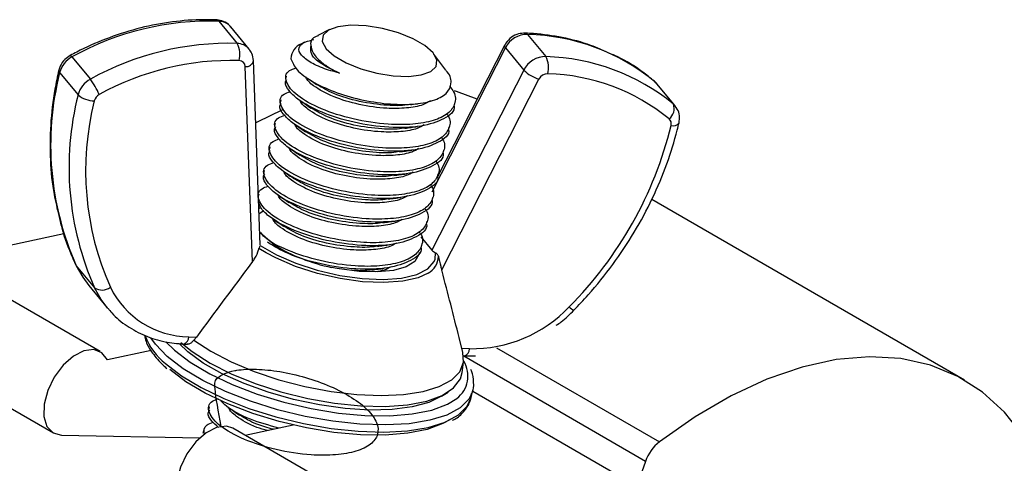
# Model space of a CAD drawing. Units: inches. Extents: x 0.4 to 16.6, y 0.2 to 10.8.
# Drawn here: x 4.2 to 4.4, y 2.4 to 2.4 of the extents above; entities that cross this region are included whole.
import ezdxf

# ---------------------------------------------------------------- set-up
doc = ezdxf.new("R2010")
doc.units = ezdxf.units.IN
doc.header["$MEASUREMENT"] = 0

msp = doc.modelspace()

# ---------------------------------------------------------------- linework, layer by layer
at = {"color": 7, "linetype": 'Continuous', "lineweight": 25}
for p, q in [((4.273241340693366, 2.443301419345061), (4.275938011592799, 2.440038565118796)), ((4.277701482985504, 2.439207970921045), (4.275004812086071, 2.442470825147309)), ((4.289473905852129, 2.442066372981782), (4.287797890664041, 2.441211736839682)), ((4.28584762099034, 2.44021725244489), (4.285384573411994, 2.43998113453929)), ((4.318584311718498, 2.441369073079829), (4.32128098261793, 2.438106218853565)), ((4.28677840873248, 2.439796602802525), (4.286695804121723, 2.439442849172619)), ((4.304557054454377, 2.418268462788253), (4.315327467364028, 2.439385536608493)), ((4.315202449878898, 2.439732341672766), (4.305372336079012, 2.420458870867618)), ((4.315327467364028, 2.439385536608493), (4.318024138263461, 2.43612268238223)), ((4.251669531962752, 2.43806154037923), (4.254366202862185, 2.434798686152966)), ((4.279329336880361, 2.410506230949212), (4.278337708370826, 2.4375189678795)), ((4.306608364410947, 2.436112615906089), (4.304846540007503, 2.438476726534718)), ((4.24985831677106, 2.43576482405921), (4.252554987670493, 2.432501969832946)), ((4.278176687738493, 2.407988630788117), (4.277125126125967, 2.436633992364578)), ((4.318024138263461, 2.43612268238223), (4.304547623192146, 2.409699873341594)), ((4.283150044790085, 2.43524428378324), (4.283048773270222, 2.434810589254217)), ((4.305978265737481, 2.406803832478714), (4.32025518166926, 2.434795952203907)), ((4.33730801264437, 2.434411951599229), (4.340004683543802, 2.431149097372964)), ((4.340279967096944, 2.430871465627817), (4.33758329619751, 2.434134319854081)), ((4.282340831645319, 2.431778834521964), (4.282239560125455, 2.431345139992941)), ((4.307798381867862, 2.430858168634203), (4.30789958112957, 2.431291553718216)), ((4.281531618500552, 2.428313385260689), (4.281430346980689, 2.427879690731666)), ((4.306989168723096, 2.427392719372928), (4.307090367984803, 2.42782610445694)), ((4.280722405355786, 2.424847935999413), (4.280621133835923, 2.42441424147039)), ((4.306179955578329, 2.423927270111653), (4.306281154840037, 2.424360655195664)), ((4.279913192211019, 2.421382486738138), (4.279811920691156, 2.420948792209114)), ((4.305370742433562, 2.420461820850377), (4.30547194169527, 2.420895205934389)), ((4.279103979066253, 2.417917037476862), (4.27906363163329, 2.417744249895915)), ((4.304561529288796, 2.416996371589101), (4.304662728550504, 2.417429756673114)), ((4.382792217784823, 2.390630025126126), (4.336846192401858, 2.417154100998883)), ((4.279135910398025, 2.415775319758629), (4.27927412766226, 2.415891579205857)), ((4.279860873501356, 2.415457520624563), (4.279163263716522, 2.41503019394826)), ((4.303752316144029, 2.413530922327826), (4.303853515405738, 2.413964307411838)), ((4.250478976018089, 2.412121018076013), (4.232573152020752, 2.408228389094625)), ((4.302909434526371, 2.411682010209934), (4.304547623192146, 2.409699873341594)), ((4.280170617919377, 2.409312215387276), (4.279138493966594, 2.40994270589235)), ((4.281395259912673, 2.410460334660555), (4.280764839920027, 2.410956067785687)), ((4.302943102999262, 2.41006547306655), (4.303044302260971, 2.410498858150562)), ((4.255818747185097, 2.394808992646133), (4.230763782497385, 2.409272915887087)), ((4.305033421372608, 2.408399236915505), (4.305088909466591, 2.409299357213941)), ((4.252301361592422, 2.407426060715481), (4.254998032491855, 2.404163206489217)), ((4.254130636295286, 2.404526389779936), (4.256827307194718, 2.401263535553673)), ((4.223874578630798, 2.397339171720424), (4.248929543318511, 2.38287524847947)), ((4.268826350505342, 2.397002045001772), (4.269940974441636, 2.396954543937071)), ((4.2695435744201, 2.396514519852385), (4.269940974441636, 2.396954543937071)), ((4.309105937021771, 2.394677926316141), (4.308551032449327, 2.396869242989649)), ((4.265474344719013, 2.396246379403091), (4.266722866367487, 2.39501272668663)), ((4.268071795423776, 2.395931449850841), (4.268619650428625, 2.395908102338568)), ((4.310063966882282, 2.395244653454825), (4.308950408224374, 2.395292109121384)), ((4.314046086488848, 2.395391853530836), (4.337956764777069, 2.381588512767416)), ((4.263287156245553, 2.394994710343518), (4.256872041381679, 2.393600099180035)), ((4.309200227549637, 2.394178711324527), (4.309309411800716, 2.394174058303893)), ((4.335916634972755, 2.378710188637704), (4.309205904902679, 2.394129964887993)), ((4.309309411800716, 2.394174058303893), (4.310961245753573, 2.394184010542427)), ((4.308986089716987, 2.391732347130056), (4.309197479716866, 2.393287950227867)), ((4.305958289040899, 2.388254665766471), (4.306919264886405, 2.388875208273754)), ((4.310317638777093, 2.388104901737857), (4.310559593507378, 2.389141071066978)), ((4.310559593507378, 2.389141071066978), (4.310379855798962, 2.3885829918519)), ((4.310532261277344, 2.389024020995564), (4.334636669539895, 2.3751088422985)), ((4.271821060763354, 2.386727994125383), (4.271719789243492, 2.386294299596359)), ((4.284146889431231, 2.384043374674303), (4.277115311465573, 2.382514747777374)), ((4.250138929860311, 2.382553056373393), (4.270455481835863, 2.382167262882562)), ((4.271011847618588, 2.383262544864107), (4.270910576098725, 2.382828850335084)), ((4.30036090662992, 2.369095351328882), (4.275305941942207, 2.383559274569836)), ((4.335916634972755, 2.378710188637704), (4.334636669539895, 2.3751088422985))]:
    msp.add_line(p, q, dxfattribs=at)
at = {"color": 7, "linetype": 'Continuous', "lineweight": 25, "flags": 128}
for points in [[(4.290734980967978, 2.44249343373875), (4.289336957483757, 2.441992532862775), (4.28854793419668, 2.441246027011855), (4.288431833080966, 2.440314393650389), (4.288998059958528, 2.439273108172688), (4.290200742495228, 2.438206529335391), (4.291942446504573, 2.437201065012707), (4.294082069486034, 2.436338171944334), (4.296446271910485, 2.435687756594847), (4.298843520157948, 2.435302511747695), (4.301079603432398, 2.435213647649254), (4.302973367565438, 2.435428363540284), (4.30437139104966, 2.435929264416259), (4.305160414336736, 2.436675770267179), (4.305276515452451, 2.437607403628644), (4.304710288574888, 2.438648689106345), (4.303507606038188, 2.439715267943642), (4.301765902028845, 2.440720732266327), (4.299626279047382, 2.4415836253347), (4.297262076622933, 2.442234040684186), (4.29486482837547, 2.442619285531338), (4.29262874510102, 2.44270814962978), (4.290734980967978, 2.44249343373875)], [(4.33730801264437, 2.434411951599229), (4.337536201468019, 2.434189392936484), (4.33758329619751, 2.434134319854081)], [(4.311181681909748, 2.431848999155553), (4.3081651815111, 2.433006982565279), (4.307858835689446, 2.43310055931015)], [(4.282613840253928, 2.430303266860537), (4.278884652959605, 2.428508076602654), (4.278672586258994, 2.42839663203512)], [(4.340279967096944, 2.430871465627817), (4.340232872367452, 2.43092653871022), (4.340004683543802, 2.431149097372964)], [(4.280764839920027, 2.410956067785687), (4.279330632094433, 2.412249345083996), (4.279262401830467, 2.412329594110719)], [(4.279311459345127, 2.410397894833848), (4.281702610546239, 2.409014554560875), (4.284548799976529, 2.407778499004921), (4.287703286189894, 2.406753455681035), (4.29100343283341, 2.405992272912687), (4.294279093715939, 2.405534195122255), (4.297361385062655, 2.405402839500038), (4.300091392682988, 2.405604978368971), (4.30232836513509, 2.406130190022885), (4.303956970470559, 2.40695139604009), (4.304893242422246, 2.408026257369913), (4.305033421372608, 2.408399236915505)], [(4.30397684820689, 2.406322510120841), (4.30253130770755, 2.405664645969608), (4.300248460266074, 2.405145403732575), (4.297479967940194, 2.404947273887166), (4.294363299602937, 2.405080094526955), (4.291053212730027, 2.405537270472501), (4.287714068951721, 2.406296100753526), (4.284511672712474, 2.40731890582056), (4.28160503828799, 2.408554898514623), (4.280170617919377, 2.409312215387276)], [(4.302648180035202, 2.409364466643437), (4.302606998531994, 2.409066151657342), (4.302010510187042, 2.408050585174377), (4.300748579869315, 2.407256447981705), (4.298894343030954, 2.406729764476896), (4.296555262380195, 2.406501058719572), (4.293866899856225, 2.40658358540275), (4.290985060106848, 2.406972561674158)], [(4.252301361592422, 2.407426060715481), (4.253242698299865, 2.405732237457487), (4.254130636295286, 2.404526389779936)], [(4.256915850550743, 2.40115752166801), (4.255939369199297, 2.402469383231223), (4.254998032491855, 2.404163206489217)], [(4.265666915536703, 2.394084666498925), (4.263920831466525, 2.39589966752915), (4.263258858124702, 2.396847925693995)], [(4.305958289040899, 2.38825466576647), (4.304104853874028, 2.387356597244758), (4.301642932737609, 2.386692317479623), (4.298702063781441, 2.386316040739056), (4.295376768953528, 2.386239860867098), (4.291773925965702, 2.386466226347518), (4.288009333156023, 2.386987861607519), (4.284203987634906, 2.387788000860641), (4.280480196338454, 2.388840926972934), (4.276957644982876, 2.390112798032799), (4.27374955126711, 2.39156273505787), (4.270959025962804, 2.393144135879151), (4.268675758849294, 2.394806172973064), (4.26740685014611, 2.396002372062436)], [(4.267668073398687, 2.396133641775094), (4.269299114059696, 2.394811542264145), (4.271945510700317, 2.39311982480785), (4.275074279856766, 2.391538734839525), (4.278584860313996, 2.390119089891675), (4.282364419127594, 2.388906518521014), (4.286291478167461, 2.387939993769101), (4.290239818524861, 2.387250580536721), (4.294082537292002, 2.386860437132414), (4.297696126325907, 2.386782103086207), (4.300964441901757, 2.387018096118797), (4.303782437667765, 2.387560831219941), (4.306059540921356, 2.388392864436926), (4.307722563690353, 2.389487453537556), (4.308718055054621, 2.390809417527508), (4.308986089716987, 2.391732347130056)], [(4.2695435744201, 2.396514519852385), (4.272063536726947, 2.394859525774339), (4.27505382850359, 2.39330405838762), (4.278422200663624, 2.391896103125116), (4.282064740519717, 2.390679094740478), (4.285869077440831, 2.389690577366524), (4.289717849433036, 2.388961046296508), (4.293492323701482, 2.388513007218748), (4.297076059500943, 2.388360281926799), (4.300358500277706, 2.388507581923652), (4.303238384286951, 2.388950363074101), (4.305626868469656, 2.389674965789164), (4.307450269218935, 2.390659036417939), (4.308652335484446, 2.391872216847157), (4.309195984090675, 2.393277081034614), (4.30910593702177, 2.394677926316142)], [(4.256872041381679, 2.393600099180035), (4.256054553149978, 2.394652806851316), (4.25486312594112, 2.395115133742146), (4.253418811846114, 2.394940106242682), (4.251868356918744, 2.394145507600307), (4.250369291396342, 2.392812071095625), (4.249073924219559, 2.391075277331998), (4.248113868049416, 2.389111589055261), (4.247586667079985, 2.387120522081588), (4.247545886295561, 2.385304373973689), (4.24799566912949, 2.38384767008436), (4.248890316480608, 2.382898415302585), (4.250138929860311, 2.382553056373393)], [(4.310379855798962, 2.3885829918519), (4.309971666157367, 2.387841872743025), (4.308671947599482, 2.386559814333726), (4.306735274157483, 2.385513429094354), (4.304217360400205, 2.384732819623097), (4.301190642122091, 2.38424044263319), (4.297742192497269, 2.384050462914165), (4.293971217142869, 2.384168345836642), (4.28998620015404, 2.384590700123571), (4.285901783214047, 2.385305375411096), (4.281835467561777, 2.3862918117924), (4.277904233695022, 2.387521631288794), (4.274221176054549, 2.388959454232492), (4.270892249502949, 2.390563917075243), (4.268013221196148, 2.392288862342299), (4.265666915536703, 2.394084666498925)], [(4.266722866367487, 2.39501272668663), (4.269044249748193, 2.393242583460577), (4.271903351803774, 2.391545678874238), (4.275213300165045, 2.389973572514794), (4.278873523725965, 2.388574032038452), (4.282772808445795, 2.387389581774385), (4.28679267653146, 2.386456210644504), (4.290810986325327, 2.385802278658284), (4.294705643517672, 2.385447655208219), (4.298358310920497, 2.385403115348393), (4.301658004083106, 2.385670012399907), (4.304504463498479, 2.386240236830907), (4.306811200937657, 2.387096462660605), (4.308178723573958, 2.387937591142618)], [(4.396946358488593, 2.368478155696925), (4.395619974802685, 2.373610751558748), (4.393782416358083, 2.378262506504313), (4.391452631716404, 2.382385452500028), (4.388654645184443, 2.385937074492039), (4.385417309079988, 2.388880748813575), (4.381774006212069, 2.391186120841405), (4.377762305643635, 2.392829418007074), (4.373423575286339, 2.39379369493522), (4.368802555322321, 2.394069008181138), (4.363946896851749, 2.393652518765736), (4.35890667052352, 2.392548521450563), (4.353733850216019, 2.39076840045102), (4.34848177709214, 2.38833051204445), (4.343204609555105, 2.385259995283607), (4.337956764777069, 2.381588512767416)], [(4.265424960806418, 2.393048497169805), (4.267771266465864, 2.391252693013178), (4.270650294772664, 2.389527747746122), (4.273979221324264, 2.387923284903371), (4.277662278964737, 2.386485461959673), (4.281593512831493, 2.385255642463279), (4.285659828483763, 2.384269206081975), (4.289744245423755, 2.38355453079445), (4.293729262412584, 2.383132176507521), (4.297500237766983, 2.383014293585044), (4.300948687391807, 2.383204273304069), (4.30397540566992, 2.383696650293976), (4.306493319427198, 2.384477259765234), (4.308429992869197, 2.385523645004606), (4.309729711427082, 2.386805703413904), (4.310317638777093, 2.388104901737857)], [(4.307099632581105, 2.384800876755002), (4.306148455372094, 2.384258259715621), (4.303841717932915, 2.383402033885922), (4.300995258517542, 2.382831809454922), (4.297695565354933, 2.382564912403407), (4.294042897952107, 2.382609452263234), (4.290148240759763, 2.382964075713299), (4.286129930965896, 2.383618007699519), (4.282110062880232, 2.3845513788294), (4.278210778160401, 2.385735829093467), (4.274550554599481, 2.387135369569809), (4.27124060623821, 2.388707475929253), (4.268381504182629, 2.390404380515592), (4.266060120801924, 2.392174523741645)], [(4.275305941942206, 2.383559274569836), (4.27435032069823, 2.383865415665849), (4.272906006603223, 2.383690388166385), (4.271355551675853, 2.38289578952401), (4.269856486153451, 2.381562353019328), (4.268561118976667, 2.379825559255701), (4.267601062806525, 2.377861870978963), (4.267073861837094, 2.375870804005289), (4.26703308105267, 2.374054655897392), (4.267482863886599, 2.372597952008061), (4.268377511237717, 2.371648697226287), (4.268416738075619, 2.371625530403172)]]:
    msp.add_lwpolyline(points, dxfattribs=at)
at = {"color": 7, "linetype": 'Continuous', "lineweight": 25}
for centre, radius, start, end in [((4.272000475711592, 2.4013859607766), 0.04193382182567357, 88.30431133952979, 119.0015989544769), ((4.272889342565298, 2.443062798883942), 0.0004252556955861578, 34.13344900834607, 85.2262734605069), ((4.273196439331918, 2.440918737996121), 0.002383104391931904, 40.63877758741992, 88.92039528119658), ((4.318232343976474, 2.441130490993284), 0.0004252090114814316, 34.13146638862852, 85.24984457440253), ((4.274697146611021, 2.398123106550349), 0.04193382182565977, 88.3043113395244, 119.0015989544804), ((4.273005784131307, 2.438442261198348), 0.003338584144868314, 343.9944719182402, 28.56386182191559), ((4.275900581688738, 2.437671398048024), 0.002367462975141273, 40.66233819622659, 89.09410837426053), ((4.318551872961802, 2.437756798658304), 0.00361242007099683, 89.48548928577804, 153.2003754212821), ((4.317769590683165, 2.410502305634256), 0.0308775177581435, 50.74508300780202, 88.4880424876822), ((4.286266808618709, 2.437706350436402), 0.002439873290711153, 111.1979113723887, 177.8765970176296), ((4.31554199155851, 2.439658804928808), 0.0003474135934380539, 167.779812681502, 231.8669754816299), ((4.25335922438217, 2.43486650071412), 0.003614324132374522, 117.872064369719, 165.6085516424586), ((4.25131836390752, 2.437888938974619), 0.0003912930460524506, 26.17441971085278, 77.52510752226509), ((4.275033258890347, 2.397605156607284), 0.03993404398406283, 88.30431133952854, 119.0015989544791), ((4.276212577403552, 2.436608820302789), 0.0009128958338588866, 1.580066063338663, 89.85119065011703), ((4.277214284296969, 2.437785057608997), 0.001154513047291574, 265.5708788400515, 346.6735480895517), ((4.321248543861233, 2.434493944432043), 0.003612420070994044, 89.48548928576356, 153.2003754213071), ((4.318348755156422, 2.436509914933116), 0.00333858414488297, 343.9944719183043, 28.56386182180449), ((4.320466261582595, 2.407239451407995), 0.03087751775814198, 50.74508300779582, 88.4880424876788), ((4.292013175042167, 2.425124247543094), 0.04347705077914645, 165.8335267123772, 204.0208857707667), ((4.250134659510296, 2.436056597140304), 0.0004018666947882592, 170.8217012332589, 226.5558027642819), ((4.321914435702875, 2.440125409321926), 0.005581777236766013, 225.8160750474016, 252.7067330017522), ((4.256055895281595, 2.431603646487863), 0.003614324132365013, 117.8720643696597, 165.6085516425362), ((4.245297758227339, 2.428066177184464), 0.01129439529617362, 23.28947122231161, 36.59058251084021), ((4.321544943908368, 2.434144457023832), 0.001444968028396901, 89.48548928573499, 153.2003754213165), ((4.320782051525811, 2.406194601537275), 0.02940500289715373, 50.74508300780447, 88.48804248768035), ((4.294709845941594, 2.42186139331683), 0.04347705077914059, 165.8335267123746, 204.0208857707695), ((4.254958827797362, 2.435307623456145), 0.003694609534026051, 229.4105485747239, 269.8226139188247), ((4.295621791362567, 2.421346146530108), 0.04195015975820047, 165.8335267123784, 204.020885770767), ((4.256347752455508, 2.431253702290548), 0.001445729652958689, 117.8720643698354, 165.60855164229), ((4.338224735684822, 2.430471507854517), 0.001904558199741065, 307.6727477638864, 20.84079932204575), ((4.338759294700296, 2.428254035680325), 0.0009488110067981868, 344.6141478955585, 48.44258842844753), ((4.284256524650778, 2.441646199680635), 0.05707244360189924, 315.1512416928537, 346.1687647283836), ((4.339973249379244, 2.42904803769432), 0.001087685177751276, 254.0360827037827, 322.7089978839277), ((4.295164295133851, 2.433283888521727), 0.02665522353640759, 238.8981828133978, 258.3913140364947), ((4.302617908598299, 2.40884758716742), 0.002867530462080887, 298.2881372607296, 359.4468622044914), ((4.256075541332861, 2.405860921909523), 0.002010786649744796, 237.5974528458188, 307.6799813467491), ((4.268940426117933, 2.409949795237641), 0.01294825275532663, 206.0204045192231, 269.4952109890058), ((4.310392426428113, 2.414994245757091), 0.01975232345267226, 269.0471899069217, 316.4956486299461), ((4.326259148870178, 2.402757932701647), 0.002055412322095685, 221.478411230619, 245.1526586698688), ((4.271142098003472, 2.400452542235589), 0.009354439644687736, 200.8944305160906, 232.325971598794), ((4.267676598827511, 2.397011342160892), 0.001149789266710532, 290.0832366048115, 359.5367031164944), ((4.308914188417694, 2.3952539612425), 0.001149816138581817, 290.0852295323668, 359.5361843019202), ((4.305750618064309, 2.39122494052545), 0.004086852374480394, 306.4503561294497, 32.15158093667323), ((4.341930012126884, 2.376610136670917), 0.006369530835234239, 128.5934053233343, 160.7492640957955)]:
    msp.add_arc(centre, radius, start, end, dxfattribs=at)
msp.add_ellipse((4.306326469940978, 2.409624065607919), major_axis=(0.001895942519724692, -0.0004189446409057496), ratio=0.3713210746223429, start_param=3.585725165988144, end_param=4.085940581309174, dxfattribs=at)
for points, knots in [([(4.272924497118334, 2.443486589548), (4.272107716744479, 2.44350488250525), (4.269768428130699, 2.443557274198264), (4.265833767624069, 2.443205073593437), (4.26117376700428, 2.442258534413589), (4.256650344569388, 2.440781420465823), (4.253412804950032, 2.439339006829712), (4.251720238834013, 2.438439625017795), (4.251402860938056, 2.438270979371147)], [0, 0, 0, 0, 0.1138954854541181, 0.3262008011117791, 0.5387410031499912, 0.7514822442674562, 0.9533997273866883, 1, 1, 1, 1]), ([(4.274986010580148, 2.4424325337618), (4.274931796724193, 2.442516523342972), (4.274687923669332, 2.442894338116996), (4.273959694046681, 2.443325579017206), (4.273268980480891, 2.443433009936685), (4.272924497118334, 2.443486589548)], [0, 0, 0, 0, 0.1253281175106285, 0.5637700978558298, 1, 1, 1, 1]), ([(4.318267468143465, 2.441554243282768), (4.317928358146733, 2.441535792298548), (4.317213207237264, 2.441496880917956), (4.316188484325999, 2.440974660105563), (4.315526530751791, 2.440313390895517), (4.315266819919575, 2.439847751637478), (4.315202449878898, 2.439732341672767)], [0, 0, 0, 0, 0.2717145605892806, 0.5730203090277374, 0.8941719148099138, 1, 1, 1, 1]), ([(4.330544139487651, 2.438622281918149), (4.329673300952488, 2.439019757788738), (4.327503706527648, 2.440010023375315), (4.323776050533287, 2.440960653543729), (4.320508603269606, 2.441435901209232), (4.318671269177094, 2.4415329207614), (4.318267468143465, 2.441554243282769)], [0, 0, 0, 0, 0.2318691469022245, 0.577675410651574, 0.9071833988162122, 1, 1, 1, 1]), ([(4.290968200750463, 2.435676725106914), (4.290099546216807, 2.435917466160389), (4.288236986230454, 2.436433660615034), (4.28620058136355, 2.43750844860579), (4.284973081692436, 2.43863546082971), (4.284945180134839, 2.439692046013291), (4.285861391117147, 2.440326882749996), (4.286878656653998, 2.440531977630493), (4.28720612635711, 2.440598000077134)], [0, 0, 0, 0, 0.1543206943234114, 0.3308928223777912, 0.5141264145273537, 0.7061087309304493, 0.9053929547959692, 1, 1, 1, 1]), ([(4.287820400634725, 2.441162104123434), (4.287722962868768, 2.441131893236854), (4.286986822585193, 2.4409036506207), (4.286568458061194, 2.440133340015792), (4.28682644619229, 2.439338697989908), (4.286945827617891, 2.438970985345571)], [0, 0, 0, 0, 0.07575322851203092, 0.5723140567792908, 1, 1, 1, 1]), ([(4.278337708370826, 2.4375189678795), (4.278292304954485, 2.437891775591235), (4.278216423571911, 2.438514838058346), (4.277825903974342, 2.438995991268708), (4.277669050702771, 2.439189247780396)], [0, 0, 0, 0, 0.5983472467276411, 1, 1, 1, 1]), ([(4.290968200750463, 2.435676725106913), (4.28985889489427, 2.436206117236265), (4.28797750353121, 2.437103970406581), (4.286713367154599, 2.438466966818907), (4.286727977761219, 2.439122940707056), (4.286734951181031, 2.439436027044074)], [0, 0, 0, 0, 0.4289040525236287, 0.727424610168707, 1, 1, 1, 1]), ([(4.286945827617891, 2.438970985345572), (4.287010287229774, 2.438836340276351), (4.287299622032387, 2.438231969517861), (4.288056143764093, 2.43746233975208), (4.289062464560936, 2.436742487591688), (4.28982705540106, 2.43625404098147), (4.290508392345846, 2.435909346386384), (4.290968200750463, 2.435676725106914)], [0, 0, 0, 0, 0.1231590822841326, 0.5528145100752329, 0.662536667383028, 0.7722588246908154, 1, 1, 1, 1]), ([(4.337233633737259, 2.434487076215992), (4.336641174246951, 2.434957686744282), (4.334958830538004, 2.436294029016766), (4.332735207367867, 2.437724188265607), (4.330978630684396, 2.438444188948321), (4.330544139487651, 2.438622281918149)], [0, 0, 0, 0, 0.2903467250920733, 0.8244664730041775, 1, 1, 1, 1]), ([(4.251402860938055, 2.438270979371148), (4.251132005600992, 2.438092961521567), (4.250515814954083, 2.437687974360954), (4.249965923664323, 2.436888805849262), (4.249794037402165, 2.436309738586738), (4.249737989736897, 2.436120919726576)], [0, 0, 0, 0, 0.345796917845319, 0.7866812919991991, 0.9999999999999999, 0.9999999999999999, 0.9999999999999999, 0.9999999999999999]), ([(4.283828610684171, 2.437796752354188), (4.284049091874831, 2.437256018361183), (4.284490103727052, 2.436174429046916), (4.286808658731331, 2.43444485104206), (4.290058342832755, 2.432918490557154), (4.2939507469983, 2.431752446520916), (4.29801111594611, 2.4311012364383), (4.301770583359605, 2.431034719549334), (4.304810035703572, 2.431563707325762), (4.306826409025812, 2.432629193624205), (4.307484068482112, 2.434106977143583), (4.30732477311833, 2.435338856759607), (4.306645083195674, 2.436006996466213), (4.306569884160163, 2.436080917617386)], [0, 0, 0, 0, 0.1027496641082139, 0.2055223828755583, 0.3070718240353441, 0.4078459322685493, 0.5070541538563104, 0.6058329338569812, 0.7026995024700936, 0.7993026391057794, 0.8940077832677414, 0.9882733108079815, 1, 1, 1, 1]), ([(4.249737989736897, 2.436120919726576), (4.249537095567965, 2.435189589173849), (4.248959257327884, 2.432510773704089), (4.248442681399568, 2.428076262033567), (4.248412765205346, 2.422898155434554), (4.248829573574247, 2.418437916853752), (4.249492210581057, 2.415809558969101), (4.249748052599739, 2.41479475843711)], [0, 0, 0, 0, 0.1281312222064421, 0.3685478793761462, 0.6089094803953056, 0.8490012073054001, 0.9999999999999999, 0.9999999999999999, 0.9999999999999999, 0.9999999999999999]), ([(4.307135870560186, 2.433752753400463), (4.307356487503333, 2.433471638260895), (4.308066763923192, 2.432566587850659), (4.308034617746827, 2.431145683735982), (4.307032114656452, 2.429687715964445), (4.30486393876162, 2.428645231069881), (4.301811766759378, 2.428104643092046), (4.297755699679074, 2.428094112629329), (4.292916707312791, 2.428829263581846), (4.288101644747497, 2.430382282373626), (4.28451437988244, 2.432387716620058), (4.282919058979075, 2.434408736599853), (4.28300553450328, 2.435901309804367), (4.284247165022943, 2.43633292007724), (4.28459668150035, 2.43645441749519)], [0, 0, 0, 0, 0.03578657557110351, 0.1152149078536491, 0.1943425873241651, 0.2737806311805077, 0.3528986109521986, 0.4323462286351906, 0.5377550682751707, 0.6427523238332461, 0.7484704171602518, 0.8538616989011526, 0.9588623641207866, 1, 1, 1, 1]), ([(4.307795729433604, 2.430858567605499), (4.307796189806048, 2.430856621025967), (4.307981812904085, 2.430071756231435), (4.306408791526207, 2.428894785862123), (4.303143677450022, 2.427745873055971), (4.298309676451367, 2.427580399210288), (4.293053641756408, 2.428341976717587), (4.288196810542844, 2.429867341938528), (4.284988998683872, 2.431609228338127), (4.283462182487582, 2.43313207488966), (4.282841624559944, 2.434158685033665), (4.283137297609777, 2.434623981156151), (4.28322621221973, 2.434763904707745)], [0, 0, 0, 0, 0.0003302010222462512, 0.1331377183180097, 0.2655321950013448, 0.3988787375235476, 0.5316659479272678, 0.6640666299082741, 0.7974266887635358, 0.8801894913351891, 0.9639706606600061, 1, 1, 1, 1]), ([(4.304322729599866, 2.431598824916642), (4.303977970050519, 2.43139703867831), (4.303108398768784, 2.430888082455821), (4.300854177789507, 2.430512500917822), (4.297647368923408, 2.430454038059464), (4.293814783650001, 2.430990324956284), (4.289849791371798, 2.432195565639175), (4.287268799524298, 2.433641434735584), (4.286100254804632, 2.434697183521666), (4.286057321081768, 2.435091694087135), (4.286052564372819, 2.435135402664255)], [0, 0, 0, 0, 0.08378626208184058, 0.2113302661182893, 0.3394071226080286, 0.5065353770357574, 0.6730205268142226, 0.8564357946894933, 0.9840942481934501, 0.9999999999999999, 0.9999999999999999, 0.9999999999999999, 0.9999999999999999]), ([(4.286176255182548, 2.434979651858361), (4.286373506659259, 2.434847021954424), (4.286841224422721, 2.434532533246546), (4.287319043105841, 2.434210423836878), (4.287595350432737, 2.434024158223796)], [0, 0, 0, 0, 0.4217318479639964, 1, 1, 1, 1]), ([(4.306786797360221, 2.429635938050806), (4.306832156015787, 2.429573825055538), (4.307330871677421, 2.428890896446986), (4.307191846276097, 2.427683118295163), (4.306231918708703, 2.426221491873838), (4.304052319077869, 2.425179988374124), (4.301003191326451, 2.424639139924403), (4.296946264604977, 2.424628678617829), (4.292107494575863, 2.425363833788313), (4.287292670167524, 2.42691674060381), (4.283704205341495, 2.428922620265284), (4.282113432369671, 2.430941975710103), (4.282185598794434, 2.432422792574377), (4.283398153314592, 2.43284804485451), (4.283722444759177, 2.432961776380759)], [0, 0, 0, 0, 0.008198070030732602, 0.09013728181556478, 0.1717663365855069, 0.2537155669453148, 0.335334615390643, 0.4172937222238282, 0.5260347342411736, 0.6343511512269291, 0.7434111930240528, 0.8521340921039876, 0.9604540265371364, 1, 1, 1, 1]), ([(4.301342429925872, 2.431093048296922), (4.301196787104929, 2.431062906186405), (4.300257681703248, 2.430868549755916), (4.297674465090976, 2.430921118924275), (4.293871463641262, 2.431426830932719), (4.290039640584506, 2.432591805935153), (4.288387796874741, 2.433567823712435), (4.28760431322336, 2.43403075732258)], [0, 0, 0, 0, 0.03653313645304018, 0.2355657873227374, 0.4996365372611883, 0.7626733143782872, 1, 1, 1, 1]), ([(4.285146376436395, 2.43166263073431), (4.285416807813339, 2.431480807932228), (4.285957552876014, 2.431117241456997), (4.286509982562094, 2.430744859444813), (4.28678613728797, 2.430558708962521)], [0, 0, 0, 0, 0.50010882319524, 1, 1, 1, 1]), ([(4.303394129558615, 2.428073361251365), (4.303084585136978, 2.427893938968239), (4.302247513842699, 2.427408744494488), (4.300042503408388, 2.427048335018281), (4.296838883963197, 2.426988149194636), (4.293006179561561, 2.427524884549891), (4.289037293792908, 2.428730568904514), (4.2864717377925, 2.43017420726096), (4.28530731903109, 2.431203009660784), (4.285257899345296, 2.431572138013387), (4.285255622015966, 2.431589147972276)], [0, 0, 0, 0, 0.07626577991524978, 0.2062382347754209, 0.3367536876538498, 0.5070640810633242, 0.6767191250455308, 0.8636266382969751, 0.9937157217541692, 1, 1, 1, 1]), ([(4.306986516288838, 2.427393118344223), (4.306986976661281, 2.427391171764691), (4.307172599759328, 2.426606306970172), (4.305599578381437, 2.425429336600842), (4.302334464305256, 2.424280423794697), (4.2975004633066, 2.424114949949013), (4.292244428611641, 2.424876527456311), (4.287387597398077, 2.426401892677253), (4.284179785539105, 2.428143779076852), (4.282652969342815, 2.429666625628384), (4.282032411415177, 2.43069323577239), (4.282328084465011, 2.431158531894876), (4.282416999074964, 2.431298455446469)], [0, 0, 0, 0, 0.0003302010222462506, 0.1331377183180094, 0.2655321950013443, 0.3988787375235468, 0.5316659479272667, 0.6640666299082727, 0.7974266887635342, 0.8801894913351872, 0.9639706606600041, 1, 1, 1, 1]), ([(4.300533216781106, 2.427627599035647), (4.300387573960163, 2.427597456925129), (4.299448468558482, 2.42740310049464), (4.296865251946209, 2.427455669662999), (4.293062250496496, 2.427961381671443), (4.289230427439739, 2.429126356673878), (4.287578583729974, 2.430102374451159), (4.286795100078594, 2.430565308061304)], [0, 0, 0, 0, 0.03653313645304013, 0.2355657873227372, 0.4996365372611877, 0.7626733143782863, 1, 1, 1, 1]), ([(4.30138596995878, 2.431062416613873), (4.301685542101708, 2.431102892191522), (4.302061079708564, 2.431153631560737), (4.3024473574107, 2.431205336401665), (4.302525495430202, 2.431215795493263)], [0, 0, 0, 0, 0.7977154283816683, 1, 1, 1, 1]), ([(4.34083849454501, 2.428388692237622), (4.340883356188437, 2.428739386915037), (4.340972162818138, 2.429433610531837), (4.340648173207404, 2.430466595955149), (4.340170775467796, 2.430970433246726), (4.339930304636692, 2.431224221989728)], [0, 0, 0, 0, 0.3362716441317043, 0.6656722558125406, 1, 1, 1, 1]), ([(4.305977584215455, 2.426170488789531), (4.306022942871021, 2.426108375794262), (4.306521658532655, 2.42542544718571), (4.30638263313133, 2.424217669033888), (4.305422705563937, 2.422756042612562), (4.303243105933102, 2.421714539112848), (4.300193978181685, 2.421173690663128), (4.296137051460211, 2.421163229356553), (4.291298281431096, 2.421898384527037), (4.286483457022757, 2.423451291342535), (4.282894992196728, 2.425457171004008), (4.281304219224904, 2.427476526448828), (4.281376385649668, 2.428957343313101), (4.282588940169826, 2.429382595593234), (4.282913231614411, 2.429496327119483)], [0, 0, 0, 0, 0.008198070030732573, 0.09013728181556446, 0.1717663365855033, 0.2537155669453132, 0.3353346153906399, 0.4172937222238268, 0.5260347342411712, 0.6343511512269264, 0.7434111930240497, 0.852134092103984, 0.9604540265371339, 1, 1, 1, 1]), ([(4.306177303144071, 2.423927669082948), (4.306177763516515, 2.423925722503415), (4.306363386614538, 2.423140857708879), (4.304790365236681, 2.421963887339575), (4.301525251160487, 2.420814974533419), (4.296691250161834, 2.420649500687738), (4.291435215466874, 2.421411078195036), (4.286578384253311, 2.422936443415977), (4.283370572394338, 2.424678329815577), (4.281843756198048, 2.426201176367109), (4.281223198270411, 2.427227786511115), (4.281518871320245, 2.4276930826336), (4.281607785930197, 2.427833006185194)], [0, 0, 0, 0, 0.0003302010222479855, 0.1331377183180096, 0.2655321950013452, 0.3988787375235486, 0.5316659479272662, 0.6640666299082727, 0.7974266887635338, 0.8801894913351875, 0.9639706606600041, 0.9999999999999999, 0.9999999999999999, 0.9999999999999999, 0.9999999999999999]), ([(4.284337163291629, 2.428197181473034), (4.284607594668572, 2.428015358670953), (4.285148339731247, 2.427651792195721), (4.285700769417327, 2.427279410183537), (4.285976924143204, 2.427093259701246)], [0, 0, 0, 0, 0.5001088231953457, 0.9999999999999999, 0.9999999999999999, 0.9999999999999999, 0.9999999999999999]), ([(4.302584916413849, 2.424607911990089), (4.302275371992213, 2.424428489706964), (4.301438300697932, 2.423943295233212), (4.299233290263621, 2.423582885757006), (4.29602967081843, 2.42352269993336), (4.292196966416795, 2.424059435288615), (4.288228080648141, 2.425265119643239), (4.285662524647734, 2.426708757999684), (4.284498105886323, 2.427737560399509), (4.28444868620053, 2.428106688752111), (4.284446408871199, 2.428123698711001)], [0, 0, 0, 0, 0.07626577991528455, 0.206238234775455, 0.3367536876538748, 0.5070640810633412, 0.6767191250455388, 0.8636266382969804, 0.9937157217541696, 1, 1, 1, 1]), ([(4.29972400363634, 2.424162149774371), (4.299578360815396, 2.424132007663854), (4.298639255413716, 2.423937651233364), (4.296056038801443, 2.423990220401723), (4.29225303735173, 2.424495932410168), (4.288421214294973, 2.425660907412603), (4.286769370585207, 2.426636925189884), (4.285985886933827, 2.427099858800029)], [0, 0, 0, 0, 0.03653313645303703, 0.2355657873227351, 0.4996365372611868, 0.762673314378285, 1, 1, 1, 1]), ([(4.300576756814015, 2.427596967352597), (4.300877179566043, 2.427637519395026), (4.30147818480674, 2.427718645041658), (4.302096329682265, 2.427801311441158), (4.302405484266055, 2.427842655626546)], [0, 0, 0, 0, 0.4998671087786747, 0.9999999999999999, 0.9999999999999999, 0.9999999999999999, 0.9999999999999999]), ([(4.325395474944151, 2.400892803435335), (4.326098867468851, 2.401633822975419), (4.328126996098904, 2.403770443556242), (4.331167334823583, 2.407555861326935), (4.334334140244117, 2.412295731771013), (4.337004129208283, 2.417257851982031), (4.339108436795222, 2.422286616850517), (4.34026998128007, 2.426025760158756), (4.34075320150207, 2.428034185703303), (4.340838494545011, 2.428388692237622)], [0, 0, 0, 0, 0.09345001394367744, 0.2694493360427525, 0.4455280417936144, 0.6216103204094812, 0.7976802837347738, 0.9642886132213004, 1, 1, 1, 1]), ([(4.305168371070688, 2.422705039528255), (4.305213729726255, 2.422642926532987), (4.305712445387889, 2.421959997924435), (4.305573419986564, 2.420752219772612), (4.30461349241917, 2.419290593351286), (4.302433892788335, 2.418249089851573), (4.299384765036918, 2.417708241401852), (4.295327838315445, 2.417697780095278), (4.290489068286329, 2.418432935265761), (4.285674243877991, 2.419985842081259), (4.282085779051962, 2.421991721742732), (4.280495006080137, 2.424011077187552), (4.280567172504901, 2.425491894051825), (4.281779727025059, 2.425917146331959), (4.282104018469645, 2.426030877858207)], [0, 0, 0, 0, 0.008198070030730554, 0.09013728181556288, 0.1717663365855022, 0.2537155669453103, 0.3353346153906386, 0.4172937222238269, 0.5260347342411703, 0.634351151226927, 0.7434111930240511, 0.8521340921039854, 0.9604540265371357, 0.9999999999999999, 0.9999999999999999, 0.9999999999999999, 0.9999999999999999]), ([(4.305368089999305, 2.420462219821672), (4.305368550371749, 2.420460273242139), (4.305554173469774, 2.419675408447616), (4.303981152091914, 2.418498438078294), (4.300716038015721, 2.417349525272146), (4.295882037017067, 2.417184051426461), (4.290626002322108, 2.417945628933761), (4.285769171108543, 2.419470994154702), (4.282561359249573, 2.4212128805543), (4.281034543053282, 2.422735727105834), (4.280413985125644, 2.423762337249838), (4.280709658175478, 2.424227633372324), (4.280798572785431, 2.424367556923918)], [0, 0, 0, 0, 0.0003302010222479864, 0.1331377183180099, 0.2655321950013432, 0.3988787375235457, 0.5316659479272665, 0.6640666299082735, 0.7974266887635353, 0.8801894913351872, 0.963970660660004, 1, 1, 1, 1]), ([(4.283527950146862, 2.424731732211759), (4.283798381523805, 2.424549909409678), (4.284339126586481, 2.424186342934446), (4.28489155627256, 2.423813960922262), (4.285167710998437, 2.42362781043997)], [0, 0, 0, 0, 0.5001088231952904, 1, 1, 1, 1]), ([(4.301775703269082, 2.421142462728814), (4.301466158847445, 2.420963040445688), (4.300629087553165, 2.420477845971936), (4.298424077118855, 2.42011743649573), (4.295220457673664, 2.420057250672085), (4.291387753272029, 2.420593986027339), (4.287418867503374, 2.421799670381963), (4.284853311502967, 2.423243308738411), (4.283688892741555, 2.424272111138231), (4.283639473055763, 2.424641239490836), (4.283637195726433, 2.424658249449725)], [0, 0, 0, 0, 0.07626577991522494, 0.2062382347753937, 0.3367536876538223, 0.5070640810632965, 0.6767191250455002, 0.8636266382969489, 0.9937157217541445, 1, 1, 1, 1]), ([(4.299767543669248, 2.424131518091322), (4.300067966421276, 2.424172070133751), (4.300668971661974, 2.424253195780381), (4.301287116537499, 2.424335862179882), (4.301596271121288, 2.424377206365271)], [0, 0, 0, 0, 0.4998671087786952, 1, 1, 1, 1]), ([(4.298914790491573, 2.420696700513095), (4.29876914767063, 2.420666558402578), (4.297830042268949, 2.420472201972089), (4.295246825656677, 2.420524771140448), (4.291443824206963, 2.421030483148892), (4.287612001150206, 2.422195458151327), (4.285960157440441, 2.423171475928608), (4.285176673789061, 2.423634409538753)], [0, 0, 0, 0, 0.0365331364530371, 0.2355657873227355, 0.4996365372611878, 0.7626733143782858, 1, 1, 1, 1]), ([(4.304359157925922, 2.419239590266979), (4.304404516581488, 2.419177477271711), (4.304903232243122, 2.418494548663158), (4.304764206841798, 2.417286770511337), (4.303804279274404, 2.415825144090011), (4.301624679643569, 2.414783640590298), (4.298575551892152, 2.414242792140576), (4.294518625170678, 2.414232330834003), (4.289679855141563, 2.414967486004485), (4.284865030733224, 2.416520392819984), (4.281276565907195, 2.418526272481456), (4.279685792935371, 2.420545627926276), (4.279757959360134, 2.42202644479055), (4.280970513880293, 2.422451697070683), (4.281294805324878, 2.422565428596932)], [0, 0, 0, 0, 0.008198070030735256, 0.0901372818155681, 0.1717663365855071, 0.2537155669453149, 0.335334615390643, 0.4172937222238312, 0.5260347342411743, 0.6343511512269305, 0.7434111930240545, 0.8521340921039883, 0.9604540265371401, 1, 1, 1, 1]), ([(4.282718737002096, 2.421266282950483), (4.282989168379039, 2.421084460148402), (4.283529913441715, 2.420720893673171), (4.284082343127794, 2.420348511660986), (4.28435849785367, 2.420162361178694)], [0, 0, 0, 0, 0.5001088231953481, 1, 1, 1, 1]), ([(4.300966490124316, 2.417677013467538), (4.300656945702679, 2.417497591184413), (4.299819874408399, 2.417012396710661), (4.297614863974089, 2.416651987234455), (4.294411244528898, 2.416591801410809), (4.290578540127262, 2.417128536766064), (4.286609654358608, 2.418334221120688), (4.2840440983582, 2.419777859477135), (4.282879679596791, 2.420806661876957), (4.282830259910996, 2.42117579022956), (4.282827982581667, 2.42119280018845)], [0, 0, 0, 0, 0.07626577991525524, 0.2062382347754209, 0.3367536876538442, 0.5070640810633115, 0.676719125045508, 0.8636266382969492, 0.993715721754136, 0.9999999999999999, 0.9999999999999999, 0.9999999999999999, 0.9999999999999999]), ([(4.304558876854538, 2.416996770560397), (4.304559337226982, 2.416994823980864), (4.304744960325015, 2.41620995918632), (4.303171938947143, 2.415032988817027), (4.299906824870956, 2.413884076010868), (4.295072823872301, 2.413718602165186), (4.289816789177341, 2.414480179672485), (4.284959957963777, 2.416005544893426), (4.281752146104806, 2.417747431293025), (4.280225329908516, 2.419270277844558), (4.279604771980877, 2.420296887988563), (4.279900445030711, 2.420762184111049), (4.279989359640664, 2.420902107662643)], [0, 0, 0, 0, 0.0003302010222462511, 0.1331377183180096, 0.2655321950013447, 0.3988787375235474, 0.5316659479272675, 0.6640666299082737, 0.7974266887635354, 0.8801894913351875, 0.9639706606600061, 1, 1, 1, 1]), ([(4.298105577346806, 2.41723125125182), (4.297959934525863, 2.417201109141303), (4.297020829124182, 2.417006752710813), (4.29443761251191, 2.417059321879172), (4.290634611062197, 2.417565033887616), (4.28680278800544, 2.418730008890051), (4.285150944295674, 2.419706026667333), (4.284367460644295, 2.420168960277478)], [0, 0, 0, 0, 0.0365331364530404, 0.2355657873227328, 0.4996365372611851, 0.7626733143782856, 1, 1, 1, 1]), ([(4.298958330524481, 2.420666068830046), (4.29925875327651, 2.420706620872475), (4.299859758517207, 2.420787746519106), (4.300477903392732, 2.420870412918607), (4.300787057976522, 2.420911757103996)], [0, 0, 0, 0, 0.4998671087786943, 1, 1, 1, 1]), ([(4.303549944781156, 2.415774141005704), (4.303595303436722, 2.415712028010435), (4.304094019098356, 2.415029099401883), (4.30395499369703, 2.413821321250061), (4.302995066129638, 2.412359694828735), (4.300815466498802, 2.411318191329022), (4.297766338747386, 2.410777342879301), (4.293709412025912, 2.410766881572727), (4.288870641996796, 2.41150203674321), (4.284055817588458, 2.413054943558708), (4.280467352762429, 2.415060823220181), (4.278876579790604, 2.417080178665001), (4.278948746215368, 2.418560995529274), (4.280161300735527, 2.418986247809408), (4.280485592180112, 2.419099979335656)], [0, 0, 0, 0, 0.008198070030730574, 0.0901372818155623, 0.1717663365855037, 0.2537155669453121, 0.3353346153906405, 0.417293722223829, 0.5260347342411728, 0.6343511512269294, 0.7434111930240536, 0.8521340921039888, 0.9604540265371398, 1, 1, 1, 1]), ([(4.28190952385733, 2.417800833689208), (4.282179955234272, 2.417619010887126), (4.282720700296948, 2.417255444411895), (4.283273129983027, 2.416883062399711), (4.283549284708904, 2.416696911917419)], [0, 0, 0, 0, 0.5001088231953054, 1, 1, 1, 1]), ([(4.300157276979549, 2.414211564206262), (4.299847732557913, 2.414032141923137), (4.299010661263633, 2.413546947449386), (4.296805650829322, 2.413186537973179), (4.293602031384131, 2.413126352149534), (4.289769326982496, 2.413663087504788), (4.285800441213842, 2.414868771859412), (4.283234885213434, 2.416312410215859), (4.282070466452023, 2.417341212615682), (4.282021046766229, 2.417710340968285), (4.2820187694369, 2.417727350927174)], [0, 0, 0, 0, 0.07626577991524963, 0.2062382347754205, 0.3367536876538491, 0.5070640810633232, 0.6767191250455267, 0.8636266382969754, 0.9937157217541693, 1, 1, 1, 1]), ([(4.298149117379714, 2.417200619568771), (4.298449540131743, 2.4172411716112), (4.299050545372441, 2.41732229725783), (4.299668690247965, 2.417404963657331), (4.299977844831756, 2.41744630784272)], [0, 0, 0, 0, 0.4998671087786902, 1, 1, 1, 1]), ([(4.303749663709771, 2.413531321299121), (4.303750124082304, 2.413529374719572), (4.303935747216164, 2.412744509918229), (4.30236263950169, 2.41156755599569), (4.299097913806421, 2.410418569204467), (4.294262481617362, 2.410253367995078), (4.289011762706874, 2.411013932865775), (4.284135121337836, 2.412543071845534), (4.280992284478188, 2.414272580756377), (4.279420666404355, 2.415720965741698), (4.279198144113304, 2.41641290575452), (4.279101469429576, 2.416713518702478)], [0, 0, 0, 0, 0.0003498756037084577, 0.1410705492551184, 0.2813535718276601, 0.4226453877948376, 0.5633445445954979, 0.7036341421999825, 0.8449402798526496, 0.9326343921160765, 0.9999999999999999, 0.9999999999999999, 0.9999999999999999, 0.9999999999999999]), ([(4.297296364202039, 2.413765801990544), (4.297150721381096, 2.413735659880027), (4.296211615979415, 2.413541303449538), (4.293628399367144, 2.413593872617897), (4.289825397917431, 2.414099584626341), (4.285993574860674, 2.415264559628776), (4.284341731150908, 2.416240577406058), (4.283558247499528, 2.416703511016202)], [0, 0, 0, 0, 0.03653313645304011, 0.2355657873227309, 0.4996365372611811, 0.7626733143782796, 1, 1, 1, 1]), ([(4.249748052599739, 2.41479475843711), (4.249878082367889, 2.414190983402254), (4.250339752139395, 2.412047284414334), (4.251267031827445, 2.409663055375189), (4.25206239993458, 2.407904511949004), (4.252222569291544, 2.407550380613791)], [0, 0, 0, 0, 0.2384577084572417, 0.8466424061474632, 1, 1, 1, 1]), ([(4.281100310712563, 2.414335384427932), (4.281370742089506, 2.41415356162585), (4.281911487152181, 2.413789995150619), (4.282463916838261, 2.413417613138435), (4.282740071564137, 2.413231462656144)], [0, 0, 0, 0, 0.5001088231954259, 1, 1, 1, 1]), ([(4.299348063834782, 2.410746114944987), (4.299038519413146, 2.410566692661861), (4.298201448118866, 2.41008149818811), (4.295996437684556, 2.409721088711903), (4.292792818239365, 2.409660902888258), (4.28896011383773, 2.410197638243512), (4.284991228069075, 2.411403322598137), (4.282425672068666, 2.412846960954583), (4.281261253307258, 2.413875763354406), (4.281211833621463, 2.414244891707009), (4.281209556292134, 2.414261901665898)], [0, 0, 0, 0, 0.07626577991524115, 0.2062382347754182, 0.3367536876538487, 0.5070640810633238, 0.6767191250455284, 0.8636266382969796, 0.9937157217541753, 1, 1, 1, 1]), ([(4.297339904234948, 2.413735170307495), (4.297640326986977, 2.413775722349924), (4.298241332227674, 2.413856847996555), (4.298859477103199, 2.413939514396056), (4.299168631686989, 2.413980858581445)], [0, 0, 0, 0, 0.4998671087787796, 1, 1, 1, 1]), ([(4.296487151057273, 2.410300352729269), (4.29634150823633, 2.410270210618751), (4.295402402834649, 2.410075854188262), (4.292819186222378, 2.410128423356621), (4.289016184772664, 2.410634135365065), (4.285184361715907, 2.4117991103675), (4.283532518006141, 2.412775128144782), (4.282749034354762, 2.413238061754927)], [0, 0, 0, 0, 0.03653313645303351, 0.2355657873227281, 0.4996365372611791, 0.7626733143782789, 1, 1, 1, 1]), ([(4.302740731636389, 2.412308691744428), (4.302786090261485, 2.41224657875001), (4.303284805588103, 2.411563650150809), (4.303145800606158, 2.410355871429104), (4.302185782056051, 2.408894247547003), (4.300006517794571, 2.407852734687511), (4.29695614177946, 2.407311921075413), (4.29290439768495, 2.407301315127604), (4.288040001901846, 2.408037185483791), (4.283325716202448, 2.409587286378051), (4.280227434714289, 2.411163083400401), (4.279586732766136, 2.412058212906841), (4.279422894878877, 2.412287112050322)], [0, 0, 0, 0, 0.01049848370342108, 0.1154301903574756, 0.2199647086057066, 0.3249092450899201, 0.4294309491958608, 0.5343881335343129, 0.6736423407169748, 0.81235280967796, 0.9520155677672814, 1, 1, 1, 1]), ([(4.278176687738493, 2.407988630788117), (4.278301304309288, 2.408167402708289), (4.278679365288807, 2.408709759850835), (4.278978342516758, 2.409394708777933), (4.279120342432857, 2.409880596007487), (4.279138493966594, 2.40994270589235)], [0, 0, 0, 0, 0.3001315969568316, 0.9105373772178897, 1, 1, 1, 1]), ([(4.279311459345127, 2.410397894833848), (4.279296793286113, 2.410362042916984), (4.279269976327804, 2.410296487517338), (4.279200038056482, 2.410135907335748), (4.279158976257152, 2.410007004643166), (4.279138493966594, 2.40994270589235)], [0, 0, 0, 0, 0.3769181955779013, 0.6891967042913357, 1, 1, 1, 1]), ([(4.302940450565005, 2.410065872037846), (4.302940910938054, 2.410063925458349), (4.303126534280235, 2.409279060678236), (4.301552924413448, 2.408102055459603), (4.298290457625757, 2.406953299421649), (4.293446701323115, 2.40678724788236), (4.288226900167226, 2.407550971082309), (4.283404160785457, 2.409016932208276), (4.28134407938925, 2.410280451519016), (4.280365256337329, 2.410880797617076)], [0, 0, 0, 0, 0.0004212155765366361, 0.1698349702212769, 0.3387218363103275, 0.5088231897395249, 0.6782110402269067, 0.8471058220032528, 1, 1, 1, 1]), ([(4.296530691090181, 2.41026972104622), (4.29683111384221, 2.410310273088649), (4.297432119082907, 2.41039139873528), (4.298050263958432, 2.41047406513478), (4.298359418542223, 2.410515409320169)], [0, 0, 0, 0, 0.4998671087787542, 0.9999999999999999, 0.9999999999999999, 0.9999999999999999, 0.9999999999999999]), ([(4.305485305432808, 2.408819904241145), (4.305465611768903, 2.408879292189177), (4.305426243512397, 2.408998010574073), (4.305305089981665, 2.409148345267061), (4.30518766967445, 2.409244459554187), (4.305112260743122, 2.409286376981704), (4.305088909466591, 2.409299357213941)], [0, 0, 0, 0, 0.2773877216668335, 0.5545068216303479, 0.8620477148044003, 1, 1, 1, 1]), ([(4.305485305432808, 2.408819904241145), (4.305601240370175, 2.408321423688524), (4.305766865889501, 2.407609290639787), (4.305929478947224, 2.406989715859143), (4.305978265737481, 2.406803832478714)], [0, 0, 0, 0, 0.6999823326634764, 1, 1, 1, 1]), ([(4.278176687738493, 2.407988630788117), (4.278135641077407, 2.407934312634594), (4.275366951862555, 2.404270431533113), (4.272633702525042, 2.400585170173913), (4.269940974441636, 2.396954543937071)], [0, 0, 0, 0, 0.01482530464808015, 0.9999999999999999, 0.9999999999999999, 0.9999999999999999, 0.9999999999999999]), ([(4.290985060106848, 2.406972561674158), (4.290957921397861, 2.406976643070606), (4.290565140772317, 2.407035713435783), (4.290169567554007, 2.407107193128015), (4.289801325995551, 2.407173734016141)], [0, 0, 0, 0, 0.06909380764263534, 1, 1, 1, 1]), ([(4.295677937912506, 2.406834903467993), (4.295533021002271, 2.406803904781543), (4.294819065752682, 2.406651185027268), (4.293889484720597, 2.406688769066676), (4.293148587798701, 2.406718724388642)], [0, 0, 0, 0, 0.2029775820249756, 1, 1, 1, 1]), ([(4.295721477945415, 2.406804271784944), (4.296021900697443, 2.406844823827373), (4.296622905938141, 2.406925949474004), (4.297241050813666, 2.407008615873504), (4.297550205397456, 2.407049960058893)], [0, 0, 0, 0, 0.4998671087786087, 1, 1, 1, 1]), ([(4.298538850690016, 2.407280665683711), (4.298242238465248, 2.407093000231692), (4.297679632242472, 2.406737041365909), (4.29672488775136, 2.406600167771958), (4.296273495118314, 2.406535455450973)], [0, 0, 0, 0, 0.5272110630155725, 1, 1, 1, 1]), ([(4.308543003132377, 2.396867325265509), (4.307715610883295, 2.400127775039439), (4.306873759552138, 2.40344520275936), (4.305993386444135, 2.406747120914753), (4.305978265737481, 2.406803832478714)], [0, 0, 0, 0, 0.9828246609115404, 1, 1, 1, 1]), ([(4.256966126856841, 2.401200363266164), (4.257144602921874, 2.400959383307141), (4.257908298735996, 2.399928234475164), (4.259733802697592, 2.39851871850244), (4.262358805738305, 2.397074159798434), (4.265183403128811, 2.396187934926242), (4.267151321317873, 2.39601318662561), (4.268071795423776, 2.395931449850841)], [0, 0, 0, 0, 0.07282167749270484, 0.3116026245234536, 0.5502607029114488, 0.7896389292616202, 1, 1, 1, 1]), ([(4.322811722556669, 2.398678752504455), (4.323056861496474, 2.398844780524739), (4.323998106232799, 2.399482267985112), (4.324801395398974, 2.400293126161959), (4.325395474944151, 2.400892803435335)], [0, 0, 0, 0, 0.2604412331291941, 1, 1, 1, 1]), ([(4.262341021687292, 2.397198878851957), (4.262397333587563, 2.39690125550416), (4.262563950757088, 2.396020639514353), (4.263470183870322, 2.394554938798782), (4.264603638500303, 2.393234614933188), (4.265426740273444, 2.392490399549744), (4.265608907658957, 2.392325691156342)], [0, 0, 0, 0, 0.178008061639819, 0.5266950545201485, 0.8952490113835244, 1, 1, 1, 1]), ([(4.2695435744201, 2.396514519852385), (4.269436911936009, 2.396373332866265), (4.269223615154527, 2.396090996204193), (4.268883674769653, 2.395904249621497), (4.268687075464925, 2.39592815632757), (4.268620855531014, 2.395936208749212)], [0, 0, 0, 0, 0.3988030405921072, 0.7975006932270086, 1, 1, 1, 1]), ([(4.273587847708133, 2.383835588765651), (4.273197243768101, 2.385991764289876), (4.272490304470885, 2.38989414481794), (4.272728098972931, 2.390955505999923), (4.27454480068373, 2.39185801971465), (4.276595558735369, 2.392204678909059), (4.278677885641521, 2.392313965213998), (4.282196249539362, 2.391957298356981), (4.285991544020836, 2.391094665689809), (4.289684333377827, 2.389771200398567), (4.292882550828611, 2.388111707797476), (4.295263011517577, 2.386257246637663), (4.29659663707618, 2.384374817361705), (4.296745263219313, 2.382627372463504), (4.295692481629709, 2.38117196960978), (4.293537798517417, 2.38012879607323), (4.290482022669307, 2.379588393214105), (4.28642700753391, 2.379577803782924), (4.281587570716297, 2.380313003645098), (4.27677294053124, 2.381865897442724), (4.27318442339104, 2.38387178061057), (4.2715936645174, 2.385891135110455), (4.271665827679213, 2.387371952193429), (4.272878382383409, 2.387797204461227), (4.273202673877213, 2.387910935984177)], [0, 0, 0, 0, 0.06965311146301688, 0.1260625319406662, 0.1828647141823738, 0.1879257021023387, 0.229237923190098, 0.2706149405175522, 0.3131407172911864, 0.3558012780398184, 0.398321620841468, 0.4409875467707106, 0.4835025298809749, 0.5261737470984333, 0.5686834448545038, 0.6113598794127164, 0.6538643662076156, 0.6965459441047952, 0.7531746477884841, 0.8095822364964776, 0.8663770802825098, 0.9229963513506074, 0.9794057718282578, 1, 1, 1, 1]), ([(4.31030680379149, 2.388460775736482), (4.310343814891871, 2.388522914680677), (4.310673543456343, 2.389076504945661), (4.310706531622134, 2.390307528203555), (4.310601762559747, 2.391500992444566), (4.310269556217311, 2.392112580793357), (4.310236270425186, 2.392173859583203)], [0, 0, 0, 0, 0.05706220817417895, 0.5083620803884478, 0.9507397797618172, 1, 1, 1, 1]), ([(4.307572347615823, 2.384739093346374), (4.307729828380719, 2.384819012681791), (4.308501166963821, 2.385210456468492), (4.309394612595079, 2.386160529458026), (4.310227438866368, 2.38742122172283), (4.310306199367003, 2.388315156894888), (4.31033802491121, 2.388676378231807)], [0, 0, 0, 0, 0.0901596952909855, 0.4416009260867287, 0.7743620943463984, 1, 1, 1, 1]), ([(4.282053930599876, 2.383588376780601), (4.280612730393278, 2.383991146391939), (4.277531323381347, 2.384852301628309), (4.274679365737196, 2.386400643898892), (4.273785600079426, 2.387331474115519), (4.27353956041587, 2.387587717070635)], [0, 0, 0, 0, 0.3890465075525052, 0.831814088598945, 1, 1, 1, 1]), ([(4.274626605554431, 2.386611790337728), (4.274897036931374, 2.386429967535647), (4.275437781994047, 2.386066401060416), (4.275990211680129, 2.385694019048231), (4.276266366406006, 2.385507868565939)], [0, 0, 0, 0, 0.5001088231954355, 1, 1, 1, 1]), ([(4.280381536176038, 2.383224807307144), (4.27984791872007, 2.383374823130303), (4.277911066469745, 2.383919330213835), (4.275974957169615, 2.385137364902887), (4.27478738878658, 2.38615207223341), (4.274738121443177, 2.386521293342456), (4.274735851134002, 2.386538307575695)], [0, 0, 0, 0, 0.1802338674199047, 0.6541884411628678, 0.9840645120922332, 1, 1, 1, 1]), ([(4.273185662846119, 2.383685424574061), (4.272839330083833, 2.383993625727307), (4.272016146888236, 2.384726175569083), (4.271517948311708, 2.385642465792485), (4.271809540713046, 2.386107707778252), (4.271897228192999, 2.386247615049887)], [0, 0, 0, 0, 0.3368181738612602, 0.8005683864934109, 1, 1, 1, 1]), ([(4.281273163180312, 2.383418642179973), (4.280412234623163, 2.383655036530281), (4.278365174191057, 2.384217119779664), (4.277042011634972, 2.385038521437826), (4.276275329196629, 2.385514467664722)], [0, 0, 0, 0, 0.420568217550568, 1, 1, 1, 1]), ([(4.271121874602575, 2.382626249886669), (4.271046394859774, 2.38317486951384), (4.270939150950773, 2.383954364927964), (4.272061142357814, 2.384333262492069), (4.272393460732447, 2.384445486722901)], [0, 0, 0, 0, 0.7038137970158574, 1, 1, 1, 1])]:
    msp.add_open_spline(points, degree=3, knots=knots, dxfattribs=at)

doc.saveas('drawing.dxf')
